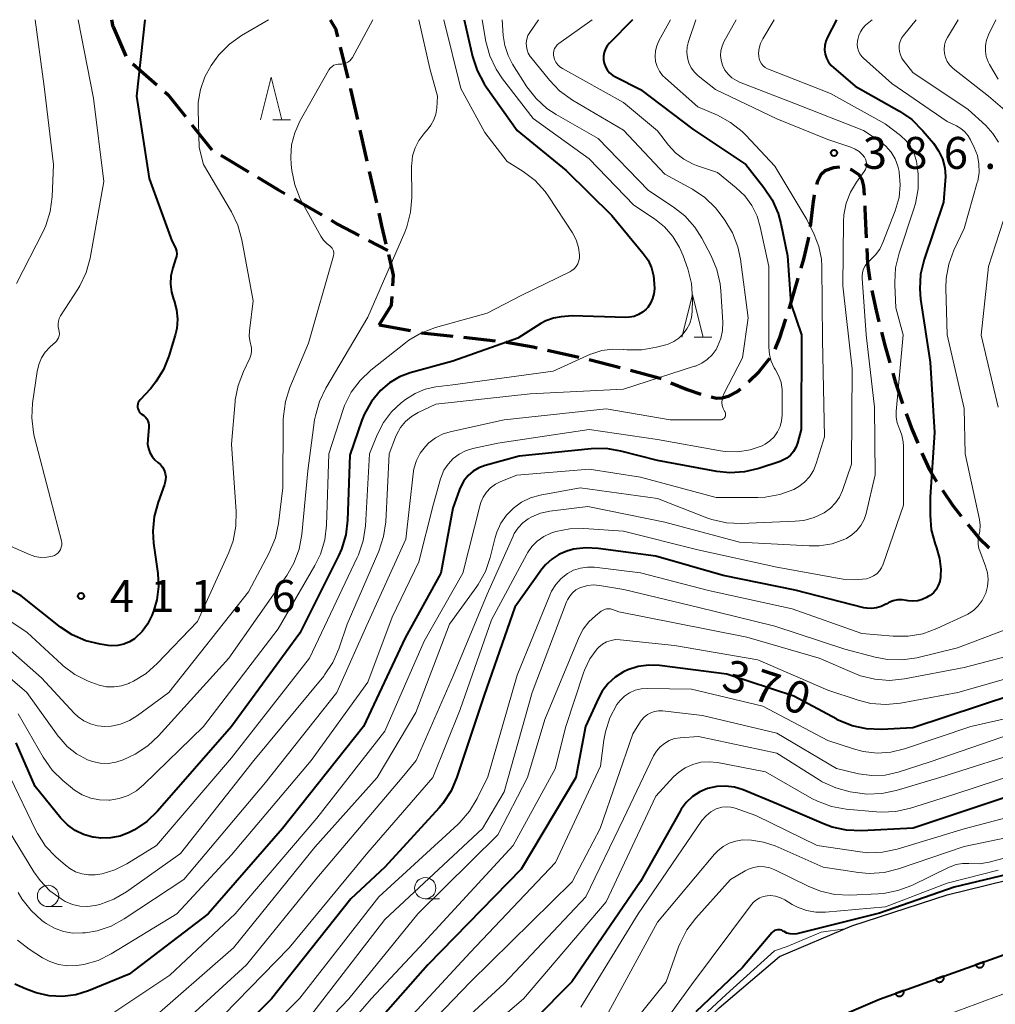
# Model space of a CAD drawing. Units: metres. Extents: x -64000 to -62000, y 24000 to 25500.
# Drawn here: x -63856 to -63741, y 25384 to 25500 of the extents above; entities that cross this region are included whole.
import ezdxf

# ---------------------------------------------------------------- set-up
doc = ezdxf.new("R2010")
doc.units = ezdxf.units.M
for name, color, linetype, lineweight in [('210100_道路縁(街区線)', 7, 'Continuous', 30), ('210300_徒歩道', 7, 'Continuous', 70), ('611100_コンクリート被覆(直落)', 7, 'Continuous', 30), ('633100_広葉樹林', 7, 'Continuous', 13), ('633200_針葉樹林', 7, 'Continuous', 13), ('710100_等高線(計曲線)', 7, 'Continuous', 40), ('710200_等高線(主曲線)', 7, 'Continuous', 13), ('731200_図化機測定による標高点', 7, 'Continuous', 40)]:
    doc.layers.add(name, color=color, linetype=linetype, lineweight=lineweight)
doc.styles.add('Style-WORKING', font='MS Gothic.ttf')

msp = doc.modelspace()

# ---------------------------------------------------------------- linework, layer by layer
at = {"layer": '210100_道路縁(街区線)', "linetype": 'Continuous', "lineweight": 30, "flags": 128}
for points in [[(-63837.97, 25313.52), (-63836.01, 25317.44), (-63828.71, 25328.31), (-63823.04, 25335.38), (-63816.78, 25342.32), (-63810.27, 25349.1), (-63802.05, 25357.19), (-63791.02, 25367.16), (-63781.03, 25376.39), (-63773.75, 25383.95), (-63766.68, 25389.96), (-63758.17, 25393.58), (-63746.99, 25397.22), (-63737.74, 25399.5)], [(-63735.98, 25391.73), (-63754.94, 25384.96), (-63761.79, 25382.04), (-63767.44, 25377.24), (-63774.59, 25369.81), (-63784.82, 25360.37), (-63796.77, 25351.59), (-63804.79, 25343.69), (-63811.14, 25337.08), (-63817.17, 25330.38), (-63822.5, 25323.75), (-63829.34, 25313.56), (-63832.73, 25306.78), (-63836.17, 25299.65), (-63838.72, 25292.6), (-63843.55, 25285.44), (-63847.6, 25281.26), (-63852.29, 25278.21), (-63858.06, 25278.39), (-63865.17, 25279.73)]]:
    msp.add_lwpolyline(points, dxfattribs=at)
at = {"layer": '210300_徒歩道', "linetype": 'Continuous', "lineweight": 70}
for p, q in [((-63844.88, 25499.15), (-63845.06, 25500)), ((-63819.41, 25500), (-63818.72, 25498.81)), ((-63844.88, 25499.15), (-63843.42, 25495.7)), ((-63818.51, 25497.98), (-63818.72, 25498.81)), ((-63817.31, 25493.13), (-63818.21, 25496.77)), ((-63842.57, 25494.81), (-63839.75, 25492.33)), ((-63835.64, 25487.65), (-63833.3, 25484.72)), ((-63815.06, 25483.38), (-63815.89, 25487.04)), ((-63832.24, 25484.07), (-63829.02, 25482.14)), ((-63813.96, 25478.51), (-63814.79, 25482.17)), ((-63823.65, 25478.95), (-63820.4, 25477.07)), ((-63814.91, 25474.08), (-63812.66, 25472.89)), ((-63813.66, 25464.15), (-63809.97, 25463.48)), ((-63803.77, 25462.7), (-63800.04, 25462.29)), ((-63793.9, 25461.19), (-63790.24, 25460.38)), ((-63789.02, 25460.08), (-63785.39, 25459.14))]:
    msp.add_line(p, q, dxfattribs=at)
at = {"layer": '210300_徒歩道', "linetype": 'Continuous', "lineweight": 70, "flags": 128}
for points in [[(-63816.17, 25488.26), (-63816.99, 25491.86), (-63817, 25491.92)], [(-63838.81, 25491.51), (-63838.45, 25491.19), (-63836.42, 25488.63)], [(-63762.29, 25480.64), (-63762.12, 25481.17), (-63761.76, 25481.84), (-63761.3, 25482.29), (-63760.3, 25482.63), (-63759.57, 25482.72)], [(-63758.37, 25482.44), (-63758.26, 25482.4), (-63757.37, 25481.83), (-63757.02, 25481.25), (-63756.82, 25480.43), (-63756.75, 25479.38)], [(-63827.95, 25481.49), (-63825.55, 25480.05), (-63824.73, 25479.58)], [(-63763.02, 25475.7), (-63762.73, 25478.38), (-63762.55, 25479.42)], [(-63756.67, 25478.13), (-63756.65, 25477.8), (-63756.48, 25474.39)], [(-63812.83, 25473.64), (-63813.34, 25475.8), (-63813.68, 25477.29)], [(-63819.32, 25476.45), (-63818.54, 25476), (-63816.02, 25474.67)], [(-63764.12, 25470.83), (-63763.81, 25471.87), (-63763.26, 25474.24), (-63763.22, 25474.47)], [(-63756.41, 25473.14), (-63756.32, 25471.33), (-63756.05, 25469.41)], [(-63812.07, 25468.74), (-63811.98, 25469.99), (-63812.55, 25472.42)], [(-63765.54, 25466.04), (-63765.34, 25466.66), (-63764.47, 25469.63)], [(-63813.66, 25464.15), (-63812.23, 25466.47), (-63812.16, 25467.49)], [(-63755.82, 25468.18), (-63755.34, 25465.86), (-63755, 25464.53)], [(-63767.19, 25461.32), (-63766.66, 25462.54), (-63765.92, 25464.85)], [(-63808.74, 25463.25), (-63808.68, 25463.24), (-63805.01, 25462.83)], [(-63754.7, 25463.31), (-63754.27, 25461.62), (-63753.71, 25459.69)], [(-63798.8, 25462.15), (-63798.72, 25462.14), (-63795.59, 25461.56), (-63795.12, 25461.46)], [(-63770.31, 25457.46), (-63769.04, 25458.68), (-63767.79, 25460.23)], [(-63784.18, 25458.82), (-63780.82, 25457.95), (-63780.57, 25457.84)], [(-63753.36, 25458.49), (-63753.08, 25457.52), (-63752.22, 25454.92)], [(-63779.41, 25457.36), (-63777.5, 25456.57), (-63775.92, 25456)], [(-63774.71, 25455.7), (-63774.06, 25455.56), (-63773.38, 25455.57), (-63772.57, 25455.81), (-63771.69, 25456.31), (-63771.25, 25456.64)], [(-63751.81, 25453.74), (-63751.1, 25451.83), (-63750.45, 25450.25)], [(-63749.97, 25449.1), (-63749.05, 25447.15), (-63748.24, 25445.77)], [(-63747.55, 25444.73), (-63746.31, 25442.93), (-63745.36, 25441.69)], [(-63744.58, 25440.71), (-63743.3, 25439.17), (-63742.04, 25437.97)]]:
    msp.add_lwpolyline(points, dxfattribs=at)
at = {"layer": '611100_コンクリート被覆(直落)', "linetype": 'Continuous', "lineweight": 40, "flags": 128}
for points in [[(-63754.94, 25384.96), (-63735.98, 25391.73), (-63727.14, 25393.82), (-63715.92, 25396.33), (-63709.42, 25398.35), (-63708.17, 25398.93)], [(-63767.44, 25377.24), (-63761.79, 25382.04), (-63754.94, 25384.96)]]:
    msp.add_lwpolyline(points, dxfattribs=at)
for points in [[(-63742.7, 25389.33), (-63743.64, 25388.99), (-63743.62, 25388.96), (-63743.6, 25388.92), (-63743.58, 25388.88), (-63743.55, 25388.84), (-63743.52, 25388.81), (-63743.49, 25388.78), (-63743.46, 25388.76), (-63743.42, 25388.73), (-63743.38, 25388.71), (-63743.34, 25388.69), (-63743.3, 25388.68), (-63743.26, 25388.67), (-63743.21, 25388.67), (-63743.17, 25388.66), (-63743.13, 25388.67), (-63743.08, 25388.67), (-63743.04, 25388.68), (-63743, 25388.69), (-63742.96, 25388.71), (-63742.92, 25388.73), (-63742.88, 25388.75), (-63742.85, 25388.78), (-63742.82, 25388.81), (-63742.79, 25388.84), (-63742.76, 25388.87), (-63742.74, 25388.91), (-63742.72, 25388.95), (-63742.7, 25388.99), (-63742.68, 25389.03), (-63742.68, 25389.07), (-63742.67, 25389.12), (-63742.67, 25389.16), (-63742.67, 25389.2), (-63742.68, 25389.25), (-63742.68, 25389.29)], [(-63747.41, 25387.65), (-63748.35, 25387.31), (-63748.33, 25387.27), (-63748.31, 25387.24), (-63748.29, 25387.2), (-63748.26, 25387.16), (-63748.23, 25387.13), (-63748.2, 25387.1), (-63748.17, 25387.07), (-63748.13, 25387.05), (-63748.09, 25387.03), (-63748.05, 25387.01), (-63748.01, 25387), (-63747.97, 25386.99), (-63747.92, 25386.98), (-63747.88, 25386.98), (-63747.84, 25386.98), (-63747.79, 25386.99), (-63747.75, 25387), (-63747.71, 25387.01), (-63747.67, 25387.03), (-63747.63, 25387.05), (-63747.59, 25387.07), (-63747.56, 25387.1), (-63747.53, 25387.13), (-63747.5, 25387.16), (-63747.47, 25387.19), (-63747.45, 25387.23), (-63747.42, 25387.27), (-63747.41, 25387.31), (-63747.39, 25387.35), (-63747.39, 25387.39), (-63747.38, 25387.44), (-63747.38, 25387.48), (-63747.38, 25387.52), (-63747.38, 25387.57), (-63747.39, 25387.61)], [(-63752.11, 25385.97), (-63753.06, 25385.63), (-63753.04, 25385.59), (-63753.02, 25385.55), (-63753, 25385.52), (-63752.97, 25385.48), (-63752.94, 25385.45), (-63752.91, 25385.42), (-63752.88, 25385.39), (-63752.84, 25385.37), (-63752.8, 25385.35), (-63752.76, 25385.33), (-63752.72, 25385.32), (-63752.68, 25385.31), (-63752.63, 25385.3), (-63752.59, 25385.3), (-63752.54, 25385.3), (-63752.5, 25385.31), (-63752.46, 25385.32), (-63752.42, 25385.33), (-63752.38, 25385.35), (-63752.34, 25385.37), (-63752.3, 25385.39), (-63752.27, 25385.42), (-63752.24, 25385.44), (-63752.21, 25385.48), (-63752.18, 25385.51), (-63752.15, 25385.55), (-63752.13, 25385.59), (-63752.12, 25385.63), (-63752.1, 25385.67), (-63752.09, 25385.71), (-63752.09, 25385.75), (-63752.08, 25385.8), (-63752.09, 25385.84), (-63752.09, 25385.88), (-63752.1, 25385.93)]]:
    msp.add_lwpolyline(points, close=True, dxfattribs=at)
at = {"layer": '633100_広葉樹林', "linetype": 'Continuous', "lineweight": 13}
for p, q in [((-63808.26, 25396.75), (-63806.59, 25396.75)), ((-63852.54, 25395.84), (-63850.87, 25395.84))]:
    msp.add_line(p, q, dxfattribs=at)
for centre in [(-63808.26, 25398), (-63852.54, 25397.09)]:
    msp.add_circle(centre, 1.25, dxfattribs=at)
at = {"layer": '633200_針葉樹林', "linetype": 'Continuous', "lineweight": 13}
for p, q in [((-63826.14, 25488.24), (-63824.06, 25488.24)), ((-63776.69, 25462.7), (-63774.61, 25462.7))]:
    msp.add_line(p, q, dxfattribs=at)
at = {"layer": '633200_針葉樹林', "linetype": 'Continuous', "lineweight": 13, "flags": 128}
for points in [[(-63827.6, 25488.24), (-63826.35, 25493.24), (-63825.1, 25488.24)], [(-63778.15, 25462.7), (-63776.9, 25467.7), (-63775.65, 25462.7)]]:
    msp.add_lwpolyline(points, dxfattribs=at)
at = {"layer": '710100_等高線(計曲線)', "linetype": 'Continuous', "lineweight": 40, "flags": 128}
for points, elevation in [([(-63783.91, 25500), (-63786.63, 25497.26), (-63786.9, 25496.93), (-63787.11, 25496.56), (-63787.26, 25496.15), (-63787.33, 25495.73), (-63787.33, 25495.3), (-63787.25, 25494.88), (-63787.11, 25494.47), (-63786.89, 25494.1), (-63786.61, 25493.77), (-63786.28, 25493.5), (-63786, 25493.33), (-63783, 25491.79), (-63776.84, 25487.16), (-63770.64, 25483), (-63768.5, 25480.31), (-63767.53, 25478.85), (-63766.84, 25477.25), (-63766.52, 25476.07), (-63765.75, 25472.25), (-63765.34, 25466.66), (-63764.08, 25463), (-63764.12, 25451.88), (-63764.56, 25450.26), (-63764.75, 25449.75), (-63765.02, 25449.28), (-63765.37, 25448.87), (-63765.79, 25448.52), (-63766.26, 25448.25), (-63766.59, 25448.12), (-63769.08, 25447.29), (-63770.78, 25446.89), (-63772.52, 25446.79), (-63774.04, 25446.95), (-63781, 25448.23), (-63785.28, 25449.33), (-63787, 25449.62), (-63788.77, 25449.6), (-63797.25, 25448.75), (-63801.23, 25447.63), (-63801.96, 25447.35), (-63802.63, 25446.96), (-63803.22, 25446.45), (-63803.71, 25445.85), (-63804.09, 25445.17), (-63804.23, 25444.82), (-63805, 25442.63), (-63806.44, 25435), (-63810.61, 25427.39), (-63815.49, 25417), (-63825, 25405.02), (-63833.75, 25395), (-63843, 25387.9), (-63847.8, 25385.94), (-63849.29, 25385.48), (-63850.84, 25385.29), (-63852.41, 25385.36), (-63853.93, 25385.71), (-63854.25, 25385.82), (-63855.2, 25386.16), (-63856.44, 25386.74)], 390), ([(-63803.7, 25500), (-63802.71, 25495.68), (-63802.18, 25494.02), (-63801.36, 25492.48), (-63801.11, 25492.11), (-63797.47, 25487), (-63791.71, 25482.29), (-63786.36, 25477), (-63782.66, 25472.54), (-63782.1, 25471.74), (-63781.69, 25470.85), (-63781.45, 25469.91), (-63781.37, 25469), (-63781.36, 25468.4), (-63781.41, 25467.81), (-63781.56, 25467.24), (-63781.81, 25466.7), (-63782.14, 25466.21), (-63782.33, 25466), (-63782.75, 25465.64), (-63783.23, 25465.36), (-63783.75, 25465.16), (-63784.29, 25465.06), (-63784.7, 25465.04), (-63791, 25465.23), (-63792.29, 25465.12), (-63793.22, 25464.95), (-63794.1, 25464.63), (-63794.68, 25464.31), (-63797.39, 25462.61), (-63805, 25459.9), (-63810.01, 25458.52), (-63811.29, 25458.04), (-63812.46, 25457.35), (-63813.52, 25456.45), (-63814.57, 25455.17), (-63815.39, 25453.72), (-63815.7, 25452.95), (-63817.13, 25448.87), (-63817.37, 25441.22), (-63817.57, 25439.49), (-63818.07, 25437.82), (-63818.43, 25437.02), (-63823, 25427.96), (-63831.02, 25417), (-63839.68, 25407.04), (-63840.94, 25405.83), (-63842.38, 25404.86), (-63842.79, 25404.64), (-63843, 25404.54), (-63844.08, 25404.12), (-63845.21, 25403.9), (-63846.36, 25403.87), (-63847.19, 25403.98), (-63847.28, 25403.99), (-63848.36, 25404.3), (-63849.37, 25404.79), (-63850.27, 25405.45), (-63851.04, 25406.23), (-63854.07, 25409.93), (-63856.29, 25415.08)], 400), ([(-63841.18, 25500), (-63842.15, 25491), (-63840.67, 25481.33), (-63837.99, 25474.01), (-63837.64, 25473.36), (-63837.52, 25473.09), (-63837.45, 25472.8), (-63837.43, 25472.5), (-63837.47, 25472.2), (-63837.52, 25472.01), (-63837.9, 25470.86), (-63838.12, 25469.91), (-63838.17, 25468.95), (-63838.06, 25467.99), (-63837.82, 25467.17), (-63837.75, 25467), (-63837.45, 25465.94), (-63837.35, 25464.84), (-63837.43, 25463.74), (-63837.61, 25462.95), (-63838.35, 25460.48), (-63838.98, 25458.9), (-63839.87, 25457.45), (-63840.53, 25456.66), (-63841.72, 25455.37), (-63841.84, 25455.21), (-63841.94, 25455.03), (-63842, 25454.84), (-63842.03, 25454.64), (-63842.02, 25454.51), (-63842, 25454.32), (-63841.93, 25454.14), (-63841.84, 25453.98), (-63841.73, 25453.83), (-63841.59, 25453.71), (-63841.31, 25453.51), (-63841.11, 25453.33), (-63840.95, 25453.13), (-63840.82, 25452.9), (-63840.74, 25452.65), (-63840.7, 25452.39), (-63840.7, 25452.16), (-63840.84, 25450.68), (-63840.85, 25450.16), (-63840.76, 25449.65), (-63840.58, 25449.16), (-63840.33, 25448.71), (-63839.99, 25448.31), (-63839.64, 25448), (-63839.34, 25447.74), (-63839.1, 25447.44), (-63838.91, 25447.09), (-63838.79, 25446.72), (-63838.73, 25446.33), (-63838.74, 25445.94), (-63838.81, 25445.56), (-63838.86, 25445.41), (-63839.62, 25443.34), (-63840.07, 25441.66), (-63840.23, 25439.92), (-63840.14, 25438.53), (-63839.64, 25434.96), (-63839.56, 25433.42), (-63839.76, 25431.88), (-63840.16, 25430.52)], 410), ([(-63759.99, 25500), (-63761.05, 25497.94), (-63761.24, 25497.47), (-63761.35, 25496.98), (-63761.37, 25496.47), (-63761.3, 25495.96), (-63761.15, 25495.48), (-63760.91, 25495.03), (-63760.6, 25494.62), (-63760.35, 25494.39), (-63757.8, 25492.2), (-63752.59, 25489.25), (-63751.15, 25488.26), (-63749.83, 25486.95), (-63748.6, 25485.48), (-63748, 25484.61), (-63747.55, 25483.65), (-63747.28, 25482.62), (-63747.19, 25481.57), (-63747.21, 25481.06), (-63747.43, 25478.57), (-63749.69, 25471.82), (-63750.1, 25470.13), (-63750.2, 25468.39), (-63750.1, 25467.18), (-63749, 25459.77), (-63748.48, 25451.52), (-63749, 25443.93), (-63749, 25441.82), (-63748.85, 25440.08), (-63748.4, 25438.4), (-63748.33, 25438.22), (-63748.23, 25437.96), (-63747.87, 25436.72), (-63747.74, 25435.45), (-63747.76, 25434.69), (-63747.78, 25434.51), (-63747.86, 25434.01), (-63748.04, 25433.53), (-63748.29, 25433.09), (-63748.61, 25432.7), (-63749, 25432.38), (-63749.21, 25432.24), (-63749.42, 25432.12), (-63749.92, 25431.89), (-63750.45, 25431.74), (-63751, 25431.69), (-63751.55, 25431.74), (-63751.76, 25431.78), (-63752.28, 25431.86), (-63752.81, 25431.85), (-63753.33, 25431.75), (-63753.83, 25431.56), (-63754.08, 25431.41), (-63754.2, 25431.34), (-63754.72, 25431.08), (-63755.28, 25430.91), (-63755.85, 25430.84), (-63756.43, 25430.87), (-63756.78, 25430.94), (-63764.85, 25433), (-63773.29, 25434.71), (-63781.17, 25437), (-63787.95, 25437.91), (-63789.4, 25437.98)], 380), ([(-63789.4, 25437.98), (-63790.85, 25437.8), (-63791.64, 25437.58), (-63792.57, 25437.19), (-63793.41, 25436.65), (-63794.15, 25435.97), (-63794.56, 25435.45), (-63797.74, 25431), (-63801.34, 25420.66), (-63804.54, 25411.02), (-63805.23, 25409.42), (-63806.19, 25407.96), (-63806.64, 25407.43), (-63813, 25400.46), (-63817, 25396.76), (-63826.31, 25385), (-63837, 25374.26), (-63846.9, 25363), (-63848.95, 25361.44), (-63850.12, 25360.7), (-63851.4, 25360.17)], 380), ([(-63840.16, 25430.52), (-63840.36, 25430.01), (-63840.85, 25429.02), (-63841.5, 25428.13), (-63842.3, 25427.37), (-63842.39, 25427.3), (-63842.98, 25426.92), (-63843.64, 25426.64), (-63844.33, 25426.49), (-63845.04, 25426.45), (-63845.5, 25426.5), (-63846.41, 25426.64), (-63848.1, 25427.06), (-63849.7, 25427.77), (-63851.06, 25428.67), (-63855.68, 25432.32), (-63863, 25436.46)], 410), ([(-63739.29, 25420.71), (-63751, 25416.83), (-63754.71, 25416.65), (-63756.45, 25416.71), (-63758.15, 25417.08), (-63759.77, 25417.74), (-63759.95, 25417.83), (-63765, 25420.56), (-63772.85, 25423.15), (-63780.76, 25424.16), (-63782.02, 25424.2), (-63783.27, 25424.04), (-63784.46, 25423.65), (-63785, 25423.4), (-63785.96, 25422.79), (-63786.8, 25422.02), (-63787.49, 25421.12), (-63787.93, 25420.31), (-63789.43, 25417), (-63790.58, 25411), (-63797, 25400.25), (-63807.95, 25389), (-63817, 25378.75)], 370), ([(-63750.96, 25405.04), (-63757.05, 25404.73), (-63758.79, 25404.8), (-63760.5, 25405.17), (-63761.52, 25405.54), (-63767, 25407.92), (-63770.94, 25409.54), (-63771.94, 25409.85), (-63772.99, 25409.99), (-63774.04, 25409.94), (-63775.12, 25409.69), (-63776.04, 25409.3), (-63776.88, 25408.75), (-63777.61, 25408.07), (-63778.21, 25407.27), (-63778.33, 25407.06), (-63783, 25398.78), (-63791.04, 25387), (-63799.99, 25378.01)], 360), ([(-63739, 25409.04), (-63750.96, 25405.04)], 360), ([(-63734.53, 25400.9), (-63746.15, 25398.12), (-63754.93, 25395.06), (-63764.65, 25392.64), (-63765.03, 25392.61), (-63765.42, 25392.64), (-63765.79, 25392.73), (-63766.14, 25392.9), (-63766.26, 25392.96), (-63766.41, 25393.05), (-63766.58, 25393.1), (-63766.75, 25393.12), (-63766.92, 25393.12), (-63767.09, 25393.08), (-63767.26, 25393.02), (-63767.4, 25392.92), (-63767.53, 25392.81), (-63767.57, 25392.77), (-63771, 25388.67), (-63776.51, 25383.49)], 350)]:
    msp.add_lwpolyline(points, dxfattribs=dict(at, elevation=elevation))
at = {"layer": '710200_等高線(主曲線)', "linetype": 'Continuous', "lineweight": 13, "flags": 128}
for points, elevation in [([(-63799.22, 25500), (-63799.11, 25498.16), (-63798.93, 25496.95), (-63798.54, 25495.78), (-63798.01, 25494.78), (-63796.32, 25492.13), (-63795.25, 25490.75), (-63793.97, 25489.57), (-63792.88, 25488.85), (-63787.97, 25486.03), (-63782.06, 25479.94), (-63779.15, 25478.03), (-63777.78, 25476.95), (-63776.62, 25475.65), (-63775.8, 25474.35), (-63774.69, 25472.26), (-63774.02, 25470.66), (-63773.63, 25468.96), (-63773.55, 25468.15), (-63773.34, 25464.47), (-63773.37, 25463.49), (-63773.57, 25462.54), (-63773.93, 25461.63), (-63774.12, 25461.28), (-63774.58, 25460.64), (-63775.15, 25460.09), (-63775.8, 25459.65), (-63776.52, 25459.32), (-63776.63, 25459.29), (-63785, 25456.61), (-63795.95, 25456.05), (-63807, 25454.85), (-63809.09, 25453.86), (-63809.88, 25453.4), (-63810.57, 25452.81), (-63811.15, 25452.11), (-63811.6, 25451.32), (-63811.74, 25450.98), (-63812.48, 25449), (-63812.9, 25441.04), (-63813.15, 25439.31), (-63813.71, 25437.59), (-63817.43, 25429), (-63818.41, 25426.1), (-63819.11, 25424.51), (-63820.07, 25423.05), (-63820.18, 25422.91), (-63828.4, 25413), (-63837, 25402.06), (-63843.33, 25397.58), (-63844.83, 25396.7), (-63846.46, 25396.1), (-63847, 25395.97), (-63847.9, 25395.85), (-63848.8, 25395.9), (-63849.68, 25396.1), (-63850.51, 25396.45), (-63850.75, 25396.59), (-63851, 25396.73), (-63852.34, 25397.7), (-63853.48, 25398.89), (-63854.21, 25399.92), (-63857.2, 25404.8)], 396), ([(-63854.07, 25500), (-63853, 25492.17), (-63851.91, 25483), (-63852.06, 25479.2), (-63852.29, 25477.47), (-63852.81, 25475.81), (-63853.16, 25475.04), (-63856.25, 25469)], 414), ([(-63806.09, 25500), (-63804.09, 25491.91), (-63801.25, 25486.75), (-63798.64, 25483.36), (-63796.75, 25482.16), (-63795.37, 25481.1), (-63794.19, 25479.81), (-63793.76, 25479.2), (-63790.98, 25474.95), (-63790.55, 25474.14), (-63790.26, 25473.26), (-63790.13, 25472.39), (-63790.14, 25472.03), (-63790.21, 25471.67), (-63790.35, 25471.33), (-63790.54, 25471.03), (-63790.78, 25470.75), (-63791.06, 25470.53), (-63791.3, 25470.39), (-63797, 25467.61), (-63801, 25465.52), (-63807.04, 25463.85), (-63808.68, 25463.24), (-63810.18, 25462.35), (-63810.59, 25462.04), (-63814.63, 25458.84), (-63815.9, 25457.64), (-63816.94, 25456.24), (-63817.72, 25454.68), (-63817.93, 25454.09), (-63819.59, 25449), (-63819.84, 25440.63), (-63820.04, 25438.9), (-63820.55, 25437.23), (-63821.2, 25435.89), (-63825.54, 25428.46), (-63834.3, 25417), (-63841.28, 25410.16), (-63842.14, 25409.45), (-63843.12, 25408.89), (-63844.18, 25408.52), (-63845.28, 25408.34), (-63845.41, 25408.33), (-63846.48, 25408.36), (-63847.53, 25408.58), (-63848.52, 25408.97), (-63849.44, 25409.53), (-63849.67, 25409.72), (-63850.8, 25410.65), (-63852.04, 25411.87), (-63853.11, 25413.37), (-63856.06, 25418.49)], 402), ([(-63848.99, 25500), (-63847.2, 25490.8), (-63845.99, 25481), (-63847.61, 25472), (-63848.07, 25470.31), (-63848.81, 25468.74), (-63849.04, 25468.36), (-63851.07, 25465.2), (-63851.23, 25464.91), (-63851.33, 25464.59), (-63851.37, 25464.27), (-63851.36, 25463.94), (-63851.28, 25463.59), (-63851.22, 25463.36), (-63851.21, 25463.12), (-63851.24, 25462.88), (-63851.31, 25462.65), (-63851.42, 25462.44), (-63851.56, 25462.25), (-63851.67, 25462.14), (-63852.29, 25461.58), (-63852.86, 25460.97), (-63853.31, 25460.27), (-63853.64, 25459.51), (-63853.83, 25458.7), (-63854.36, 25454.97), (-63854.45, 25453.23), (-63854.25, 25451.5), (-63854.15, 25451.07), (-63852.26, 25443.74), (-63850.97, 25438.81), (-63850.93, 25438.55), (-63850.93, 25438.29), (-63850.98, 25438.04)], 412), ([(-63801.58, 25500), (-63801.13, 25497.45), (-63800.68, 25495.76), (-63799.95, 25494.18), (-63799.18, 25493.04), (-63795.59, 25488.41), (-63789, 25483.65), (-63783.78, 25478.22), (-63781.36, 25476.61), (-63780.18, 25475.67), (-63779.19, 25474.53), (-63778.4, 25473.24), (-63777.99, 25472.26), (-63777.45, 25470.72), (-63777.02, 25469.03), (-63776.89, 25467.18), (-63776.93, 25465.73), (-63777.01, 25465.02), (-63777.21, 25464.32), (-63777.53, 25463.68), (-63777.96, 25463.09), (-63778.48, 25462.6), (-63779.08, 25462.19), (-63779.74, 25461.9), (-63780, 25461.83), (-63781.12, 25461.53), (-63782.84, 25461.23), (-63784.58, 25461.23), (-63784.93, 25461.26), (-63785, 25461.27), (-63786.26, 25461.32), (-63787.52, 25461.14), (-63788.72, 25460.75), (-63788.84, 25460.7), (-63793.26, 25458.74), (-63805, 25457.13), (-63807, 25456.87), (-63808.26, 25456.6), (-63809.45, 25456.11), (-63810.59, 25455.38), (-63811.08, 25455), (-63812.22, 25453.94), (-63813.16, 25452.7), (-63813.9, 25451.25), (-63814.8, 25449), (-63815.29, 25440.54), (-63815.54, 25438.81), (-63816.09, 25437.16), (-63816.24, 25436.84), (-63821.84, 25425), (-63831, 25413.32), (-63839.8, 25403), (-63843.29, 25400.85), (-63844.69, 25400.15), (-63846.19, 25399.7), (-63847, 25399.57), (-63847.78, 25399.55), (-63848.56, 25399.67), (-63849.31, 25399.92), (-63850, 25400.3), (-63850.5, 25400.69), (-63851.62, 25401.68), (-63852.82, 25402.95), (-63853.77, 25404.41), (-63853.96, 25404.78)], 398), ([(-63779.46, 25500), (-63780.84, 25497.5), (-63781.09, 25496.93), (-63781.24, 25496.33), (-63781.28, 25495.71), (-63781.21, 25495.1), (-63781.04, 25494.5), (-63780.76, 25493.95), (-63780.4, 25493.45), (-63780.07, 25493.12), (-63776.24, 25489.76), (-63773.96, 25488.77), (-63772.42, 25487.94), (-63771.06, 25486.86), (-63770.63, 25486.43), (-63767.21, 25482.79), (-63763.45, 25476.55), (-63762.59, 25474.77), (-63762.04, 25473.36), (-63761.75, 25471.87), (-63761.7, 25471.03), (-63761.61, 25462.39), (-63761.39, 25451), (-63762.35, 25447.87), (-63762.68, 25447.07), (-63763.14, 25446.33), (-63763.72, 25445.69), (-63764.4, 25445.16), (-63765, 25444.83), (-63766.63, 25444.24), (-63768.34, 25443.94), (-63769.21, 25443.9), (-63774.1, 25443.9), (-63783, 25446.27), (-63789, 25447.22), (-63797.5, 25446.5), (-63799.4, 25445.75), (-63800.02, 25445.44), (-63800.58, 25445.03), (-63801.06, 25444.52), (-63801.44, 25443.94), (-63801.72, 25443.3), (-63801.8, 25443.02), (-63803.83, 25435), (-63808.39, 25427), (-63813, 25416.45), (-63821, 25406.23), (-63830.58, 25395), (-63838.23, 25387.77), (-63846.8, 25382.08)], 388), ([(-63809, 25500), (-63807.73, 25494.27), (-63806.81, 25491), (-63806.9, 25489.6), (-63807.01, 25488.9), (-63807.24, 25488.23), (-63807.59, 25487.61), (-63807.93, 25487.17), (-63808.44, 25486.6), (-63809.02, 25485.83), (-63809.46, 25484.96), (-63809.74, 25484.03), (-63809.85, 25483.07), (-63809.86, 25482.85), (-63809.83, 25479.12), (-63809.97, 25477.38), (-63810.41, 25475.69), (-63810.66, 25475.06), (-63815, 25465.07), (-63819.93, 25456.74), (-63820.69, 25455.17), (-63821.16, 25453.49), (-63821.24, 25453), (-63822.06, 25447), (-63822.75, 25439.53), (-63823.07, 25437.82), (-63823.67, 25436.18), (-63824.52, 25434.73), (-63831.33, 25425), (-63839.56, 25415.88), (-63840.83, 25414.7), (-63842.3, 25413.75), (-63842.97, 25413.42), (-63843.73, 25413.09), (-63844.6, 25412.8), (-63845.5, 25412.66), (-63846.42, 25412.68)], 404), ([(-63794.98, 25500), (-63795.99, 25498.5), (-63796.2, 25498.13), (-63796.34, 25497.72), (-63796.4, 25497.3), (-63796.39, 25496.87), (-63796.31, 25496.45), (-63796.16, 25496.05), (-63795.94, 25495.69), (-63795.87, 25495.59), (-63793.69, 25492.89), (-63792.48, 25491.63), (-63790.96, 25490.53), (-63785, 25487.04), (-63780.13, 25481.87), (-63776.88, 25480.08), (-63775.43, 25479.1), (-63774.18, 25477.89), (-63773.63, 25477.2), (-63773.08, 25476.46), (-63772.19, 25474.96), (-63771.56, 25473.33), (-63771.26, 25471.89), (-63770.34, 25465), (-63771, 25460.28), (-63773.2, 25456.07), (-63773.34, 25455.74), (-63773.42, 25455.39), (-63773.43, 25455.04), (-63773.39, 25454.69), (-63773.28, 25454.35), (-63773.12, 25454.04), (-63773.09, 25454), (-63773.04, 25453.9), (-63773, 25453.8), (-63772.99, 25453.69), (-63772.99, 25453.57), (-63773.01, 25453.46), (-63773.05, 25453.36), (-63773.11, 25453.26), (-63773.18, 25453.18), (-63773.27, 25453.11), (-63773.37, 25453.05), (-63773.48, 25453.02), (-63773.59, 25453), (-63773.63, 25453), (-63779.52, 25453), (-63787, 25454.28), (-63799, 25453), (-63805.19, 25451.65), (-63806.15, 25451.36), (-63807.04, 25450.9), (-63807.85, 25450.29), (-63808.24, 25449.89), (-63808.84, 25449.09), (-63809.3, 25448.21), (-63809.59, 25447.25), (-63809.69, 25446.67), (-63810.53, 25439), (-63815.12, 25428.88), (-63818.63, 25421), (-63827, 25410.42), (-63836.58, 25399), (-63843.59, 25394.38), (-63845.13, 25393.55)], 394), ([(-63776.49, 25500), (-63777.37, 25497.42), (-63777.52, 25496.8), (-63777.56, 25496.17), (-63777.49, 25495.54), (-63777.32, 25494.93), (-63777.04, 25494.35), (-63776.66, 25493.84), (-63776.2, 25493.4), (-63774.2, 25491.8), (-63767, 25488.34), (-63761, 25485.93), (-63758.28, 25485.03), (-63757.78, 25484.81), (-63757.33, 25484.51), (-63756.94, 25484.14), (-63756.71, 25483.85), (-63756.58, 25483.63), (-63756.5, 25483.39), (-63756.45, 25483.14), (-63756.45, 25482.89), (-63756.5, 25482.64), (-63756.58, 25482.4), (-63756.73, 25482.16), (-63757.63, 25480.93), (-63758.35, 25479.74), (-63758.85, 25478.44), (-63759.12, 25477.07), (-63759.17, 25476.29), (-63759.24, 25468.76), (-63758.13, 25459), (-63758.22, 25447.78), (-63759.27, 25444.72), (-63759.61, 25443.94), (-63760.09, 25443.24), (-63760.67, 25442.63), (-63761.43, 25442.09), (-63762.59, 25441.54), (-63763.82, 25441.2), (-63764.82, 25441.1), (-63771.16, 25440.83), (-63772.9, 25440.91), (-63774.6, 25441.29), (-63775.21, 25441.51), (-63781, 25443.77), (-63790.08, 25445), (-63794.76, 25444.14), (-63795.89, 25443.83), (-63796.94, 25443.33), (-63797.89, 25442.65), (-63798.71, 25441.82), (-63799.37, 25440.86), (-63799.86, 25439.8), (-63800.05, 25439.18), (-63800.63, 25436.85), (-63801.2, 25435.21), (-63802.05, 25433.68), (-63802.21, 25433.45), (-63805.41, 25429), (-63809.36, 25418.64), (-63813.92, 25411), (-63821.2, 25402.8), (-63830.78, 25391), (-63841, 25382.05)], 386), ([(-63826.67, 25500), (-63829.83, 25498.13), (-63831.25, 25497.11), (-63832.47, 25495.87), (-63832.99, 25495.17), (-63833.37, 25494.62), (-63834.13, 25493.27), (-63834.65, 25491.81), (-63834.9, 25490.28), (-63834.93, 25489.36), (-63834.81, 25485), (-63834.29, 25483), (-63831, 25477.44), (-63830.24, 25475.87), (-63829.77, 25474.16), (-63828.44, 25467), (-63828.89, 25463.47), (-63828.92, 25462.81), (-63828.83, 25462.14), (-63828.74, 25461.81), (-63828.66, 25461.45), (-63828.64, 25461.08), (-63828.69, 25460.71), (-63828.8, 25460.36), (-63828.85, 25460.23), (-63829.61, 25458.68), (-63830.23, 25457.05), (-63830.56, 25455.34), (-63830.58, 25455.14), (-63831, 25450.16), (-63830.45, 25442.24), (-63830.48, 25440.5), (-63830.82, 25438.79), (-63831.33, 25437.42), (-63835, 25429.33)], 408), ([(-63814.41, 25500), (-63816.81, 25495.57), (-63816.95, 25495.36), (-63817.13, 25495.17), (-63817.34, 25495.01), (-63817.57, 25494.9), (-63817.82, 25494.82), (-63818.08, 25494.79), (-63818.21, 25494.79), (-63818.47, 25494.79), (-63818.73, 25494.73), (-63818.97, 25494.64), (-63819.2, 25494.5), (-63819.4, 25494.32), (-63819.56, 25494.11), (-63819.61, 25494.02), (-63822.97, 25488.07), (-63823.57, 25486.73), (-63823.94, 25485.3), (-63824.05, 25483.84), (-63824, 25483), (-63823.92, 25482.3), (-63823.58, 25480.59), (-63822.95, 25478.97), (-63822.72, 25478.54), (-63820.51, 25474.56), (-63820.19, 25474.09), (-63819.79, 25473.68), (-63819.47, 25473.44), (-63819.33, 25473.32), (-63819.2, 25473.18), (-63819.11, 25473.02), (-63819.04, 25472.84), (-63819, 25472.66), (-63819, 25472.47), (-63819.03, 25472.29), (-63819.04, 25472.25), (-63821.98, 25462.02), (-63824.15, 25456.81), (-63824.68, 25455.15), (-63824.91, 25453.43), (-63824.92, 25453.04)], 406), ([(-63788.66, 25500), (-63792.57, 25497.21), (-63792.77, 25497.03), (-63792.94, 25496.83), (-63793.07, 25496.6), (-63793.16, 25496.34), (-63793.2, 25496.08), (-63793.2, 25495.81), (-63793.18, 25495.68), (-63793.08, 25495.33), (-63792.92, 25495), (-63792.71, 25494.71), (-63792.45, 25494.45), (-63792.15, 25494.25), (-63785, 25490.26), (-63781, 25486.96), (-63779.71, 25485.27), (-63778.88, 25484.36), (-63777.9, 25483.61), (-63776.81, 25483.04), (-63776.41, 25482.89), (-63773.96, 25482.04), (-63771.74, 25480.26), (-63770.74, 25479.3), (-63769.92, 25478.18), (-63769.3, 25476.94), (-63768.93, 25475.69), (-63767.94, 25471), (-63767.93, 25461.52), (-63767.85, 25460.68), (-63767.64, 25459.88), (-63767.28, 25459.12), (-63767.13, 25458.87), (-63766.73, 25458.15), (-63766.47, 25457.37), (-63766.35, 25456.55), (-63766.34, 25456.23), (-63766.36, 25453.57), (-63766.42, 25452.88), (-63766.6, 25452.22), (-63766.9, 25451.59), (-63767.3, 25451.02), (-63767.79, 25450.54), (-63768.36, 25450.14), (-63768.72, 25449.96), (-63770.12, 25449.49), (-63771.57, 25449.26), (-63773.04, 25449.29), (-63773.61, 25449.37), (-63781, 25450.69), (-63789, 25451.86), (-63799.72, 25450.28), (-63802.68, 25449.64), (-63803.52, 25449.38), (-63804.29, 25448.98), (-63804.99, 25448.45), (-63805.58, 25447.81), (-63806.06, 25447.08), (-63806.4, 25446.28), (-63806.45, 25446.08), (-63807.31, 25443), (-63809, 25436.33), (-63812.16, 25429.84), (-63815, 25422.21), (-63821.65, 25413)], 392), ([(-63771.76, 25500), (-63773.19, 25497.41), (-63773.42, 25496.9), (-63773.55, 25496.35), (-63773.59, 25495.79), (-63773.53, 25495.23), (-63773.36, 25494.64), (-63773.08, 25494.09), (-63772.7, 25493.6), (-63772.25, 25493.17), (-63771.73, 25492.84), (-63771.35, 25492.66), (-63765, 25490.19), (-63756.82, 25487), (-63754.91, 25485.73), (-63754.19, 25485.15), (-63753.58, 25484.46), (-63753.1, 25483.67), (-63752.77, 25482.81), (-63752.62, 25482.18), (-63752.61, 25482.11), (-63752.5, 25480.6), (-63752.64, 25479.1), (-63753.08, 25477.56), (-63754.52, 25473.83), (-63754.9, 25473.06), (-63755.41, 25472.37), (-63756.03, 25471.77), (-63756.34, 25471.47), (-63756.6, 25471.11), (-63756.8, 25470.72), (-63756.92, 25470.3), (-63756.97, 25469.86), (-63756.96, 25469.63), (-63756.5, 25463), (-63755.51, 25454.49), (-63755.45, 25446.55), (-63756.5, 25442.02), (-63756.74, 25441.29), (-63757.11, 25440.6), (-63757.58, 25440), (-63758.16, 25439.48), (-63758.81, 25439.07), (-63759, 25438.98), (-63760.48, 25438.46), (-63762.03, 25438.21), (-63763.19, 25438.2), (-63771.36, 25438.64), (-63780.13, 25441), (-63789.17, 25442.83), (-63793.62, 25442.27), (-63794.71, 25442.03), (-63795.75, 25441.61), (-63796.18, 25441.36), (-63796.82, 25440.89), (-63797.36, 25440.31), (-63797.8, 25439.65), (-63797.94, 25439.36), (-63801, 25432.54), (-63804.93, 25423), (-63809.31, 25413), (-63810.97, 25411)], 384), ([(-63755.79, 25500), (-63756.56, 25499.34), (-63756.9, 25498.99), (-63757.17, 25498.59), (-63757.36, 25498.15), (-63757.48, 25497.67), (-63757.51, 25497.49), (-63757.54, 25497.1), (-63757.5, 25496.72), (-63757.39, 25496.35), (-63757.22, 25496), (-63756.99, 25495.68), (-63756.81, 25495.5), (-63753.5, 25492.5), (-63747, 25488.04), (-63745.89, 25487.52), (-63745.37, 25487.22), (-63744.9, 25486.83), (-63744.52, 25486.37), (-63744.24, 25485.89), (-63743.8, 25485), (-63743.44, 25484.05), (-63743.25, 25483.06), (-63743.24, 25482.05), (-63743.4, 25481.05), (-63743.45, 25480.87), (-63745, 25475.49), (-63746.19, 25472.94), (-63746.79, 25471.3), (-63747.09, 25469.59), (-63747.13, 25468.47), (-63747, 25463), (-63745, 25454.35), (-63744.88, 25449), (-63743.2, 25441.31), (-63743.12, 25440.62), (-63743.15, 25439.93), (-63743.25, 25439.43), (-63743.34, 25438.92), (-63743.34, 25438.4), (-63743.25, 25437.88), (-63743.16, 25437.6), (-63742.49, 25435.81), (-63742.27, 25435.04), (-63742.19, 25434.24), (-63742.25, 25433.44), (-63742.45, 25432.66), (-63742.51, 25432.49), (-63742.86, 25431.79), (-63743.33, 25431.16), (-63743.9, 25430.62), (-63744.55, 25430.2), (-63744.79, 25430.08), (-63748.21, 25428.49), (-63749.84, 25427.89), (-63751.56, 25427.59), (-63753.34, 25427.6), (-63757, 25427.93), (-63765.2, 25430.8), (-63775, 25432.95), (-63782.97, 25435.03), (-63788.39, 25435.69), (-63789.22, 25435.72), (-63790.05, 25435.6), (-63790.84, 25435.34)], 378), ([(-63767.31, 25500), (-63768.64, 25497.75), (-63768.9, 25497.21), (-63769.06, 25496.64), (-63769.12, 25496.05), (-63769.1, 25495.7), (-63769.05, 25495.39), (-63768.94, 25495.1), (-63768.78, 25494.83), (-63768.58, 25494.59), (-63768.34, 25494.39), (-63768.06, 25494.23), (-63767.97, 25494.19), (-63760.68, 25491.32), (-63754.25, 25487.75), (-63752.47, 25486.38), (-63751.81, 25485.76), (-63751.26, 25485.04), (-63750.85, 25484.24), (-63750.59, 25483.37), (-63750.49, 25482.77), (-63750.41, 25481.89), (-63750.4, 25480.15), (-63750.69, 25478.43), (-63750.89, 25477.78), (-63752.64, 25472.57), (-63753.05, 25470.87), (-63753.15, 25469.13), (-63753.14, 25468.85), (-63753, 25466.17), (-63752.16, 25463), (-63752.98, 25453.99), (-63752.98, 25453.32), (-63752.87, 25452.67)], 382), ([(-63750.64, 25500), (-63752.12, 25498.16), (-63752.35, 25497.82), (-63752.51, 25497.45), (-63752.61, 25497.05), (-63752.64, 25496.65), (-63752.59, 25496.25), (-63752.48, 25495.86), (-63752.3, 25495.49), (-63752.14, 25495.26), (-63751, 25493.81), (-63744.53, 25489.47), (-63742.44, 25487.56), (-63741.61, 25486.64), (-63740.95, 25485.6)], 376), ([(-63745.71, 25500), (-63746.96, 25497.9), (-63747.17, 25497.46), (-63747.3, 25496.99), (-63747.35, 25496.51), (-63747.31, 25496.02), (-63747.19, 25495.55), (-63746.99, 25495.1), (-63746.72, 25494.7), (-63746.38, 25494.35), (-63746.29, 25494.28), (-63742.14, 25491), (-63740.2, 25489.36)], 374), ([(-63741.27, 25500), (-63742.14, 25498.22), (-63742.37, 25497.61), (-63742.49, 25496.97), (-63742.5, 25496.32), (-63742.39, 25495.68), (-63742.18, 25495.07), (-63742, 25494.72), (-63741, 25493)], 372), ([(-63740.43, 25476.33), (-63742.14, 25471), (-63743, 25462.95), (-63741, 25454.51)], 376), ([(-63824.92, 25453.04), (-63824.97, 25445.03), (-63825.49, 25440.83), (-63825.85, 25439.13), (-63826.58, 25437.37), (-63829, 25432.8), (-63838.36, 25421), (-63842.03, 25418.27), (-63842.99, 25417.68), (-63844.03, 25417.27), (-63845.13, 25417.04), (-63845.88, 25417), (-63846.73, 25417.07), (-63847.55, 25417.29), (-63848.32, 25417.65), (-63849.01, 25418.14), (-63849.46, 25418.57), (-63853.29, 25422.71), (-63859, 25427.68)], 406), ([(-63752.87, 25452.67), (-63752.64, 25452.04), (-63752.6, 25451.96), (-63752.31, 25451.21), (-63752.16, 25450.43), (-63752.13, 25449.93), (-63752.13, 25443), (-63754.51, 25436.05), (-63754.7, 25435.64), (-63754.95, 25435.26), (-63755.26, 25434.93), (-63755.63, 25434.67), (-63756.04, 25434.47), (-63756.47, 25434.34), (-63757.84, 25434.2), (-63759.21, 25434.29), (-63759.42, 25434.32), (-63767, 25435.72), (-63776.26, 25437.74), (-63785, 25439.94), (-63789.63, 25440.24), (-63791.29, 25440.2), (-63792.93, 25439.88), (-63793.52, 25439.69), (-63794.35, 25439.3), (-63795.1, 25438.77), (-63795.74, 25438.13), (-63796.27, 25437.38), (-63796.35, 25437.23), (-63800.49, 25429.51), (-63804.17, 25419), (-63807.36, 25411), (-63815, 25402.2), (-63824.25, 25391), (-63835, 25379.96)], 382), ([(-63850.98, 25438.04), (-63851.07, 25437.79), (-63851.2, 25437.57), (-63851.36, 25437.37), (-63851.56, 25437.21), (-63851.79, 25437.08), (-63852, 25437), (-63852.7, 25436.86), (-63853.4, 25436.85), (-63854.1, 25436.96), (-63854.73, 25437.18), (-63859.2, 25439.13)], 412), ([(-63790.84, 25435.34), (-63791.55, 25434.96), (-63792.3, 25434.38), (-63792.94, 25433.68), (-63793.44, 25432.88), (-63793.64, 25432.43), (-63797.45, 25423), (-63800.92, 25411.08), (-63802.17, 25408.53), (-63803.06, 25407.03), (-63804.21, 25405.72), (-63804.4, 25405.53), (-63813.72, 25397), (-63823, 25385.07), (-63831.07, 25377)], 378), ([(-63736.46, 25429.77), (-63745.78, 25426.22), (-63750.54, 25425.07), (-63752.26, 25424.81), (-63754.01, 25424.86), (-63755.44, 25425.13), (-63759, 25426.07), (-63767.22, 25428.78), (-63776.3, 25431), (-63784.93, 25433.07), (-63787.79, 25433.56), (-63788.49, 25433.62), (-63789.19, 25433.56), (-63789.86, 25433.37), (-63790.12, 25433.27), (-63790.57, 25433.02), (-63790.96, 25432.69), (-63791.3, 25432.3)], 376), ([(-63835, 25429.33), (-63839.71, 25424.37), (-63841.02, 25423.21), (-63842.5, 25422.3), (-63843, 25422.07), (-63843.06, 25422.04), (-63843.91, 25421.76), (-63844.79, 25421.63), (-63845.68, 25421.66), (-63846.55, 25421.84), (-63846.97, 25421.98), (-63847.82, 25422.31), (-63849.38, 25423.09), (-63850.78, 25424.13), (-63850.93, 25424.27), (-63855, 25428.03), (-63861.58, 25432.42)], 408), ([(-63791.3, 25432.3), (-63791.57, 25431.86), (-63791.67, 25431.63), (-63795.72, 25421), (-63799, 25409.31), (-63801.54, 25405), (-63813, 25394.31), (-63821.71, 25383)], 376), ([(-63786.99, 25430.8), (-63787.22, 25430.74), (-63787.44, 25430.63), (-63787.61, 25430.52), (-63788.28, 25430), (-63789.07, 25429.27), (-63789.71, 25428.41), (-63790.18, 25427.5), (-63794.2, 25417.8), (-63796.24, 25411), (-63799.72, 25404.28), (-63809.12, 25395), (-63817.23, 25385), (-63827, 25374.8)], 374), ([(-63733.19, 25427), (-63745, 25423.92), (-63752, 25422.58), (-63753.74, 25422.4), (-63755.47, 25422.53), (-63757.16, 25422.95), (-63757.81, 25423.2), (-63762.02, 25425), (-63770.52, 25427.48), (-63779, 25429.18), (-63785.54, 25430.46), (-63786.27, 25430.73), (-63786.5, 25430.79), (-63786.75, 25430.82), (-63786.99, 25430.8)], 374), ([(-63754.19, 25419.57), (-63755.93, 25419.7), (-63757.45, 25420.08), (-63761, 25421.26), (-63769.2, 25424.8), (-63779, 25426.51), (-63785.36, 25427.18), (-63785.91, 25427.19), (-63786.45, 25427.1), (-63786.97, 25426.92), (-63787.45, 25426.66), (-63787.87, 25426.32), (-63788.07, 25426.1), (-63788.92, 25424.92), (-63789.55, 25423.61), (-63789.67, 25423.29), (-63791.76, 25417), (-63793, 25412.01), (-63797.94, 25403), (-63808.92, 25391.08), (-63814.6, 25385), (-63821.49, 25377)], 372), ([(-63846.42, 25412.68), (-63847.31, 25412.86), (-63847.92, 25413.08), (-63849.18, 25413.76), (-63850.3, 25414.65), (-63851.25, 25415.73), (-63851.34, 25415.84), (-63855.02, 25421), (-63861.5, 25426.5)], 404), ([(-63735, 25424.03), (-63745.75, 25421), (-63752.46, 25419.74), (-63754.19, 25419.57)], 372), ([(-63734.88, 25419.12), (-63744.19, 25417), (-63752, 25414.36), (-63753.59, 25413.97), (-63755.22, 25413.86), (-63756.85, 25414.04), (-63758, 25414.35), (-63761, 25415.36), (-63768.64, 25419.36), (-63777, 25421.38), (-63782.18, 25421.47), (-63782.91, 25421.42), (-63783.61, 25421.24), (-63784.27, 25420.95), (-63784.87, 25420.54), (-63785.39, 25420.04), (-63785.75, 25419.56), (-63786.57, 25418.02), (-63787.11, 25416.36), (-63787.29, 25415.37), (-63787.67, 25412.33), (-63792.98, 25401), (-63803, 25390.44), (-63813.54, 25379)], 368), ([(-63737.06, 25416.94), (-63749, 25412.82), (-63752.75, 25411.63), (-63754.27, 25411.29), (-63755.83, 25411.22), (-63757.38, 25411.42), (-63757.54, 25411.46), (-63759.96, 25412.04), (-63767, 25416.2), (-63775.72, 25418.28), (-63780.4, 25418.81), (-63780.87, 25418.82), (-63781.33, 25418.75), (-63781.77, 25418.6), (-63782.18, 25418.38), (-63782.55, 25418.09), (-63782.86, 25417.74), (-63782.98, 25417.56), (-63783.88, 25416.12), (-63787.74, 25405), (-63791, 25398.76), (-63802.96, 25387), (-63811, 25378.64)], 366), ([(-63778.99, 25415.56), (-63779.61, 25415.34), (-63780.18, 25415.01), (-63780.69, 25414.59), (-63781.12, 25414.09), (-63781.45, 25413.53), (-63785, 25406.14), (-63789.39, 25397), (-63799, 25386.8), (-63807.44, 25379)], 364), ([(-63737, 25414.44), (-63747.83, 25411), (-63752.97, 25409.46), (-63754.67, 25409.11), (-63756.42, 25409.06), (-63757.52, 25409.18), (-63758.38, 25409.33), (-63760.07, 25409.77), (-63761.65, 25410.5), (-63762.02, 25410.72), (-63767, 25413.84), (-63776.17, 25415.83), (-63778.34, 25415.66), (-63778.99, 25415.56)], 364), ([(-63821.65, 25413), (-63831, 25401.9), (-63837.42, 25395), (-63845.13, 25390.28), (-63846.67, 25389.52), (-63848.32, 25389.03), (-63849.17, 25388.9), (-63850.25, 25388.87), (-63851.31, 25389.03), (-63852.33, 25389.38), (-63853.19, 25389.83), (-63854.75, 25390.83), (-63856.13, 25391.89)], 392), ([(-63762.2, 25408.2), (-63762.88, 25408.55), (-63768.33, 25411.67), (-63773.96, 25412.75), (-63774.93, 25412.85), (-63775.9, 25412.78), (-63776.84, 25412.54), (-63777.73, 25412.14), (-63778.53, 25411.6), (-63779.1, 25411.06), (-63781.2, 25408.8), (-63787, 25396.39), (-63796.74, 25385), (-63807, 25376.19)], 362), ([(-63735.47, 25412.53), (-63746.22, 25409), (-63751.3, 25407.38), (-63753, 25407), (-63754.74, 25406.91), (-63755.27, 25406.95), (-63758.85, 25407.28), (-63760.56, 25407.6), (-63762.2, 25408.2)], 362), ([(-63853.96, 25404.78), (-63857, 25411.03)], 398), ([(-63810.97, 25411), (-63821, 25399.19), (-63829.26, 25389), (-63839, 25380.09)], 384), ([(-63734.16, 25407.84), (-63745, 25404.95), (-63752.86, 25402.58), (-63754.56, 25402.22), (-63756.31, 25402.16), (-63757.21, 25402.26), (-63762.24, 25403), (-63769.46, 25406.54), (-63771.88, 25407.38), (-63772.39, 25407.51), (-63772.92, 25407.55), (-63773.44, 25407.5), (-63773.95, 25407.35), (-63774.09, 25407.3), (-63774.72, 25406.95), (-63775.29, 25406.5), (-63775.77, 25405.96), (-63775.85, 25405.84), (-63783.26, 25395), (-63789.98, 25384.02)], 358), ([(-63734.82, 25405), (-63745, 25402.91), (-63752.7, 25400.27), (-63754.39, 25399.85), (-63756.13, 25399.73), (-63757.4, 25399.84), (-63761.55, 25400.45), (-63767.17, 25402.96), (-63768.53, 25403.42), (-63769.94, 25403.65), (-63771, 25403.66), (-63771.8, 25403.54), (-63772.57, 25403.28), (-63773.28, 25402.9), (-63773.92, 25402.39), (-63774.29, 25402), (-63781, 25394.01), (-63786.98, 25383)], 356), ([(-63722.09, 25405), (-63733, 25403.48), (-63742.07, 25401.07), (-63743.21, 25400.87), (-63744.45, 25400.88), (-63745.2, 25400.89), (-63745.94, 25400.77), (-63746.64, 25400.52), (-63746.76, 25400.47), (-63751.13, 25398.33), (-63752.76, 25397.71), (-63754.47, 25397.38), (-63755.08, 25397.33), (-63758.43, 25397.19), (-63760.17, 25397.26), (-63761.87, 25397.64)], 354), ([(-63761.87, 25397.64), (-63763.31, 25398.22), (-63767.21, 25400.15), (-63767.81, 25400.38), (-63768.44, 25400.51), (-63769.08, 25400.53), (-63769.71, 25400.43), (-63770.32, 25400.22), (-63770.72, 25400.02), (-63772.44, 25399), (-63776.51, 25394.49), (-63777.56, 25393.1), (-63778.35, 25391.55), (-63778.52, 25391.11), (-63779.96, 25387), (-63783.83, 25382.17)], 354), ([(-63741, 25400.12), (-63747, 25398.58), (-63754.21, 25395.79), (-63761.26, 25395.18), (-63762.39, 25395.18), (-63763.51, 25395.38), (-63764.57, 25395.77), (-63765.19, 25396.1), (-63766.03, 25396.62), (-63766.57, 25396.88), (-63767.14, 25397.05), (-63767.74, 25397.12), (-63768.13, 25397.1), (-63768.57, 25397.03), (-63768.98, 25396.87), (-63769.37, 25396.65), (-63769.71, 25396.36), (-63769.94, 25396.09), (-63777, 25386.63), (-63781.85, 25379.97)], 352), ([(-63845.13, 25393.55), (-63846.78, 25393), (-63848.16, 25392.77), (-63848.5, 25392.74), (-63849.62, 25392.73), (-63850.73, 25392.92), (-63851.79, 25393.29), (-63852.76, 25393.85), (-63853, 25394.02), (-63853.25, 25394.21), (-63854.54, 25395.39), (-63855.61, 25396.76), (-63856.03, 25397.48)], 394), ([(-63759.01, 25393.22), (-63761.76, 25392.84), (-63765.78, 25391.16), (-63767.25, 25390.63), (-63772.95, 25385.53), (-63780, 25378.92), (-63787.09, 25372.9), (-63793, 25368.22), (-63795.08, 25365.92), (-63798.2, 25362.46), (-63803.41, 25358.3), (-63811.19, 25350.59), (-63820.82, 25340.77), (-63824.5, 25336.43), (-63829.13, 25329.58), (-63834.9, 25321), (-63841.05, 25311.44)], 348), ([(-63710.25, 25387.75), (-63721, 25387.85), (-63732.31, 25387.69), (-63740.46, 25385.54), (-63751, 25381.64), (-63759.29, 25378.71), (-63765, 25376.69), (-63769.58, 25373), (-63771.52, 25370.64), (-63773.83, 25367.92), (-63778.62, 25363.93), (-63784.61, 25360.09)], 344)]:
    msp.add_lwpolyline(points, dxfattribs=dict(at, elevation=elevation))
at = {"layer": '731200_図化機測定による標高点', "linetype": 'Continuous', "lineweight": 40}
for centre in [(-63760.27, 25484.35, 386.75), (-63848.67, 25432.31, 411.55)]:
    msp.add_circle(centre, 0.375, dxfattribs=at)

# ---------------------------------------------------------------- texts
at = {"layer": '710100_等高線(計曲線)', "linetype": 'Continuous', "lineweight": 40, "style": 'Style-WORKING'}
for s, p in [('3', (-63773.65, 25421.44, -10)), ('7', (-63770.08, 25420.28, -10)), ('0', (-63766.52, 25419.12, -10))]:
    msp.add_text(s, height=3.75, rotation=342, dxfattribs=at).set_placement(p)
at = {"layer": '731200_図化機測定による標高点', "linetype": 'Continuous', "lineweight": 40, "style": 'Style-WORKING'}
for s, p in [('3', (-63756.89, 25482.48, -10)), ('8', (-63752.14, 25482.48, -10)), ('6', (-63747.39, 25482.48, -10)), ('.', (-63742.64, 25482.48, -10)), ('4', (-63845.29, 25430.44, -10)), ('1', (-63840.54, 25430.44, -10)), ('1', (-63835.79, 25430.44, -10)), ('6', (-63826.29, 25430.44, -10)), ('.', (-63831.04, 25430.44, -10))]:
    msp.add_text(s, height=3.75, dxfattribs=at).set_placement(p)

doc.saveas('drawing.dxf')
